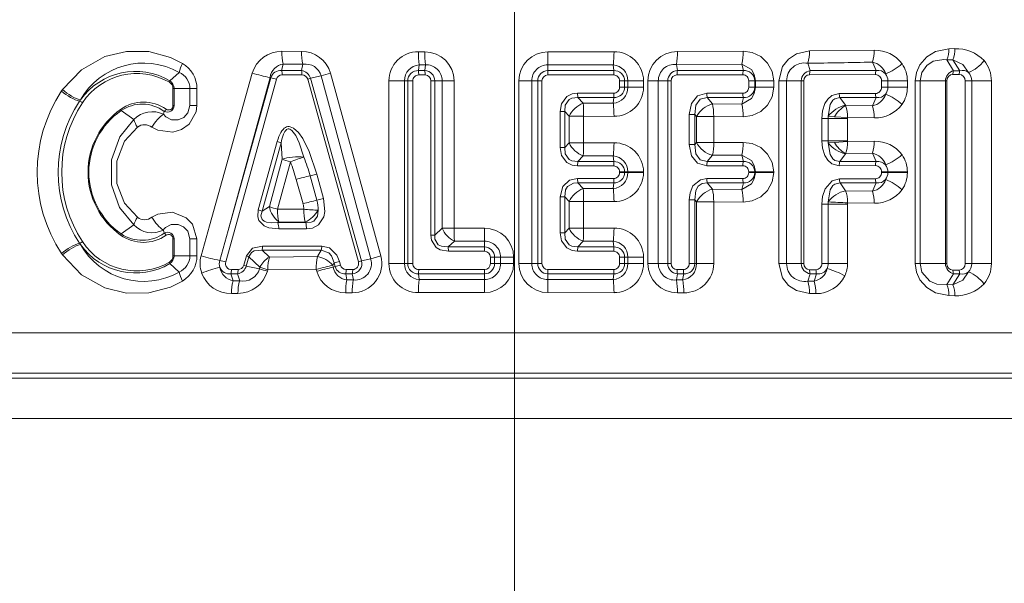
# Model space of a CAD drawing. Extents: x 0 to 210, y 0 to 297.
# Drawn here: x 66 to 70, y 86 to 88 of the extents above; entities that cross this region are included whole.
import ezdxf

# ---------------------------------------------------------------- set-up
doc = ezdxf.new("R2010")
doc.units = 0
doc.linetypes.add('DASHDOT', pattern=[18.5, 12, -3, 0.5, -3])

msp = doc.modelspace()

# ---------------------------------------------------------------- linework, layer by layer
at = {"color": 7, "linetype": 'DASHDOT', "lineweight": 13}
msp.add_line((68.272736, 81.279732), (68.272736, 238.867035), dxfattribs=at)
at = {"color": 7, "lineweight": 13}
for p, q in [((68.272736, 105.675598), (68.272736, 62.698524)), ((68.272736, 105.675598), (68.272736, 62.698524)), ((67.339958, 87.992119), (67.253487, 87.992561)), ((67.879524, 87.990448), (67.851624, 87.990501)), ((68.708626, 87.990524), (68.419312, 87.990173)), ((69.27449, 87.992462), (68.986443, 87.991241)), ((69.849022, 87.997414), (69.565163, 87.994415)), ((70.201607, 88.004112), (70.175392, 88.003426)), ((70.193291, 87.955688), (70.167, 87.954613)), ((70.196167, 87.907623), (70.167, 87.954613)), ((70.224007, 87.907593), (70.193291, 87.955688)), ((67.252701, 87.908058), (67.26004, 87.936882)), ((67.252701, 87.908058), (67.3396, 87.908066)), ((67.346054, 87.936127), (67.26004, 87.936882)), ((67.3396, 87.908066), (67.346054, 87.936127)), ((67.852043, 87.908104), (67.854538, 87.933327)), ((67.852043, 87.908104), (67.879936, 87.908104)), ((67.882256, 87.933243), (67.854538, 87.933327)), ((67.879936, 87.908104), (67.882256, 87.933235)), ((68.705612, 87.933372), (68.418289, 87.932755)), ((68.419121, 87.908104), (68.418289, 87.932755)), ((68.419121, 87.908104), (68.41877, 87.888969)), ((68.419121, 87.908104), (68.708199, 87.908104)), ((68.708199, 87.908104), (68.705612, 87.933372)), ((69.268021, 87.936722), (68.981628, 87.934608)), ((68.986168, 87.908089), (68.981628, 87.934608)), ((68.986168, 87.908089), (69.275177, 87.908058)), ((69.275177, 87.908058), (69.268021, 87.936722)), ((69.568268, 87.908005), (69.557381, 87.940025)), ((69.568268, 87.908005), (69.857101, 87.90789)), ((69.857101, 87.90789), (69.840469, 87.944992)), ((70.196167, 87.907623), (70.224007, 87.907593)), ((66.762894, 87.863457), (66.803711, 87.90007)), ((66.936768, 87.228317), (67.124153, 87.897003)), ((67.230026, 87.870293), (67.007767, 87.070419)), ((67.017822, 87.208382), (67.201668, 87.8778)), ((67.204781, 87.876694), (67.017822, 87.208382)), ((67.204781, 87.876694), (67.201668, 87.8778)), ((67.254997, 87.889496), (67.341736, 87.889404)), ((67.379135, 87.874298), (67.366676, 87.870232)), ((67.58876, 87.070152), (67.366676, 87.870232)), ((67.379135, 87.874298), (67.426491, 87.884598)), ((67.602692, 87.074501), (67.379135, 87.874298)), ((67.426491, 87.884598), (67.642715, 87.083832)), ((67.466225, 87.896805), (67.686752, 87.096878)), ((67.722542, 87.863113), (67.722542, 87.06311)), ((67.791183, 87.863113), (67.722542, 87.863113)), ((67.791183, 87.863113), (67.791183, 87.06311)), ((67.805054, 87.863113), (67.791183, 87.863113)), ((67.805054, 87.06311), (67.805054, 87.863113)), ((67.805054, 87.863113), (67.827278, 87.863113)), ((67.827278, 87.06311), (67.827278, 87.863113)), ((67.853058, 87.889046), (67.88089, 87.88903)), ((67.923286, 87.863113), (67.906662, 87.863113)), ((67.906662, 87.187866), (67.906662, 87.863113)), ((67.923286, 87.863113), (67.955688, 87.863113)), ((67.923286, 87.187866), (67.923286, 87.863113)), ((67.955688, 87.863113), (68.007751, 87.863113)), ((67.955688, 87.863113), (67.955688, 87.218216)), ((68.007751, 87.863113), (68.007751, 87.218216)), ((68.291405, 87.863113), (68.291405, 87.06311)), ((68.34848, 87.863113), (68.291405, 87.863113)), ((68.34848, 87.863113), (68.34848, 87.06311)), ((68.374695, 87.863113), (68.34848, 87.863113)), ((68.374695, 87.06311), (68.374695, 87.863113)), ((68.374695, 87.863113), (68.393013, 87.863113)), ((68.393013, 87.06311), (68.393013, 87.863113)), ((68.41877, 87.888969), (68.707146, 87.889046)), ((68.755264, 87.863113), (68.732933, 87.863113)), ((68.732933, 87.835175), (68.732933, 87.863113)), ((68.755264, 87.863113), (68.768829, 87.863113)), ((68.755264, 87.835175), (68.755264, 87.863113)), ((68.768829, 87.863113), (68.837776, 87.863113)), ((68.768829, 87.863113), (68.768829, 87.835175)), ((68.837776, 87.863113), (68.837776, 87.835175)), ((68.857025, 87.863113), (68.857025, 87.06311)), ((68.902596, 87.863113), (68.857025, 87.863113)), ((68.902596, 87.863113), (68.902596, 87.06311)), ((68.944237, 87.863113), (68.902596, 87.863113)), ((68.944237, 87.06311), (68.944237, 87.863113)), ((68.944237, 87.863113), (68.958656, 87.863113)), ((68.958656, 87.06311), (68.958656, 87.863113)), ((68.984489, 87.889214), (69.272911, 87.889481)), ((69.325089, 87.863113), (69.298851, 87.863113)), ((69.298851, 87.835175), (69.298851, 87.863113)), ((69.325089, 87.863113), (69.327713, 87.863113)), ((69.325089, 87.835175), (69.325089, 87.863113)), ((69.327713, 87.863113), (69.408257, 87.863113)), ((69.327713, 87.863113), (69.327713, 87.835175)), ((69.408257, 87.863113), (69.408257, 87.835175)), ((69.430687, 87.863113), (69.430687, 87.06311)), ((69.464584, 87.863113), (69.430687, 87.863113)), ((69.464584, 87.863113), (69.464584, 87.06311)), ((69.529037, 87.863113), (69.464584, 87.863113)), ((69.529037, 87.06311), (69.529037, 87.863113)), ((69.529037, 87.863113), (69.539452, 87.863113)), ((69.539452, 87.06311), (69.539452, 87.863113)), ((69.565514, 87.88987), (69.854027, 87.890419)), ((69.880287, 87.835175), (69.880287, 87.863113)), ((69.908249, 87.863113), (69.880287, 87.863113)), ((69.908249, 87.863113), (69.993858, 87.863113)), ((69.908249, 87.835175), (69.908249, 87.863113)), ((69.993858, 87.835175), (69.993858, 87.863113)), ((70.027977, 87.863113), (70.027977, 87.06311)), ((70.049736, 87.863113), (70.027977, 87.863113)), ((70.049736, 87.863113), (70.049736, 87.06311)), ((70.1604, 87.863113), (70.049736, 87.863113)), ((70.1604, 87.06311), (70.1604, 87.863113)), ((70.1604, 87.863113), (70.166481, 87.863113)), ((70.166481, 87.06311), (70.166481, 87.863113)), ((70.193016, 87.89135), (70.220871, 87.891449)), ((70.247452, 87.863113), (70.247452, 87.06311)), ((70.275681, 87.863113), (70.247452, 87.863113)), ((70.275681, 87.863113), (70.361984, 87.863113)), ((70.275681, 87.06311), (70.275681, 87.863113)), ((70.361984, 87.06311), (70.361984, 87.863113)), ((66.293007, 87.825363), (66.288483, 87.818695)), ((66.781403, 87.829063), (66.776718, 87.829063)), ((66.776718, 87.755188), (66.776718, 87.829063)), ((66.781403, 87.829063), (66.850891, 87.829063)), ((66.781403, 87.755188), (66.781403, 87.829063)), ((66.850891, 87.829063), (66.881699, 87.829063)), ((66.850891, 87.829063), (66.850891, 87.755188)), ((66.881699, 87.829063), (66.881699, 87.755196)), ((68.755264, 87.835175), (68.732933, 87.835175)), ((68.755264, 87.835175), (68.768829, 87.835175)), ((68.768829, 87.835175), (68.837776, 87.835175)), ((69.325089, 87.835175), (69.298851, 87.835175)), ((69.325089, 87.835175), (69.327713, 87.835175)), ((69.327713, 87.835175), (69.408257, 87.835175)), ((69.908249, 87.835175), (69.880287, 87.835175)), ((69.908249, 87.835175), (69.993858, 87.835175)), ((66.370865, 87.779755), (66.367233, 87.774368)), ((68.549767, 87.790184), (68.549095, 87.809296)), ((68.549095, 87.809296), (68.707146, 87.809235)), ((68.549767, 87.790184), (68.708199, 87.790184)), ((68.573364, 87.765282), (68.549767, 87.790184)), ((68.708199, 87.790184), (68.705612, 87.764915)), ((69.114922, 87.808968), (69.272911, 87.808807)), ((69.116875, 87.790207), (69.275177, 87.79023)), ((69.139626, 87.762627), (69.116875, 87.790207)), ((69.275177, 87.79023), (69.268021, 87.761566)), ((69.695297, 87.808189), (69.854027, 87.807869)), ((69.698219, 87.790321), (69.857101, 87.79039)), ((69.722015, 87.756096), (69.698219, 87.790321)), ((69.857101, 87.79039), (69.840469, 87.753296)), ((66.549286, 87.732681), (66.547134, 87.738274)), ((66.549286, 87.732681), (66.605492, 87.693916)), ((66.738655, 87.729652), (66.734589, 87.716705)), ((66.781403, 87.755188), (66.776718, 87.755188)), ((66.881699, 87.755196), (66.850891, 87.755188)), ((68.705612, 87.764915), (68.573364, 87.765282)), ((69.268021, 87.761566), (69.139626, 87.762627)), ((69.722397, 87.755676), (69.722015, 87.756096)), ((69.840469, 87.753296), (69.722336, 87.755638)), ((68.492874, 87.728294), (68.472351, 87.728294)), ((68.472351, 87.571465), (68.472351, 87.728294)), ((68.511864, 87.70797), (68.492874, 87.728294)), ((68.492874, 87.571465), (68.492874, 87.728294)), ((68.511864, 87.70797), (68.57547, 87.70797)), ((68.511864, 87.70797), (68.511864, 87.591789)), ((68.57547, 87.70797), (68.57547, 87.591789)), ((68.708626, 87.707756), (68.57547, 87.70797)), ((69.062607, 87.71579), (69.038177, 87.71579)), ((69.038177, 87.583969), (69.038177, 87.71579)), ((69.070183, 87.706444), (69.062607, 87.71579)), ((69.062607, 87.583969), (69.062607, 87.71579)), ((69.070183, 87.706444), (69.145378, 87.706444)), ((69.070183, 87.706444), (69.070183, 87.593315)), ((69.145378, 87.706444), (69.145378, 87.593315)), ((69.27449, 87.705818), (69.145378, 87.706444)), ((69.619446, 87.601074), (69.619446, 87.698685)), ((69.647011, 87.698685), (69.619446, 87.698685)), ((69.647011, 87.698685), (69.647263, 87.707809)), ((69.647011, 87.698685), (69.731491, 87.698685)), ((69.647011, 87.601074), (69.647011, 87.698685)), ((69.673843, 87.706047), (69.647263, 87.707809)), ((69.673843, 87.706047), (69.73156, 87.702286)), ((69.731491, 87.698685), (69.73156, 87.702286)), ((69.731491, 87.601074), (69.731491, 87.698685)), ((69.849022, 87.700874), (69.73156, 87.702286)), ((69.647011, 87.601074), (69.619446, 87.601074)), ((69.647011, 87.601074), (69.731491, 87.601074)), ((69.647263, 87.591942), (69.647011, 87.601074)), ((69.73156, 87.597473), (69.731491, 87.601074)), ((67.23317, 87.596878), (67.150421, 87.298126)), ((67.250534, 87.591034), (67.166962, 87.292442)), ((67.250534, 87.591034), (67.23317, 87.596878)), ((67.250534, 87.591034), (67.255035, 87.51963)), ((68.492874, 87.571465), (68.472351, 87.571465)), ((68.511864, 87.591789), (68.492874, 87.571465)), ((68.511864, 87.591789), (68.57547, 87.591789)), ((68.708626, 87.591995), (68.57547, 87.591789)), ((69.062607, 87.583969), (69.038177, 87.583969)), ((69.070183, 87.593315), (69.062607, 87.583969)), ((69.070183, 87.593315), (69.145378, 87.593315)), ((69.27449, 87.593933), (69.145378, 87.593315)), ((69.647263, 87.591942), (69.673851, 87.593712)), ((69.73156, 87.597473), (69.673851, 87.593712)), ((69.849022, 87.598885), (69.73156, 87.597473)), ((67.255035, 87.51963), (67.19886, 87.312347)), ((68.573364, 87.534477), (68.549767, 87.509575)), ((68.705612, 87.534843), (68.573364, 87.534477)), ((68.708199, 87.509575), (68.705612, 87.534843)), ((69.139626, 87.537125), (69.116875, 87.509544)), ((69.268021, 87.538193), (69.139626, 87.537125)), ((69.275177, 87.509529), (69.268021, 87.538193)), ((69.722015, 87.543663), (69.698219, 87.50943)), ((69.722015, 87.543663), (69.722397, 87.544083)), ((69.840469, 87.546463), (69.722336, 87.544121)), ((69.857101, 87.509361), (69.840469, 87.546463)), ((67.291199, 87.508003), (67.233902, 87.300957)), ((68.549767, 87.509575), (68.549095, 87.490463)), ((68.549095, 87.490463), (68.707146, 87.490517)), ((68.549767, 87.509575), (68.708199, 87.509575)), ((69.114922, 87.490791), (69.272911, 87.490952)), ((69.116875, 87.509544), (69.275177, 87.509529)), ((69.695297, 87.491562), (69.854027, 87.49189)), ((69.698219, 87.50943), (69.857101, 87.509361)), ((67.346214, 87.324707), (67.316429, 87.431572)), ((67.377319, 87.447319), (67.406937, 87.455193)), ((67.407013, 87.340431), (67.377319, 87.447319)), ((67.436584, 87.348289), (67.406937, 87.455193)), ((68.549767, 87.416649), (68.549095, 87.43576)), ((68.707146, 87.435707), (68.549095, 87.43576)), ((68.755264, 87.464584), (68.732933, 87.464584)), ((68.732933, 87.461639), (68.732933, 87.464584)), ((68.755264, 87.461639), (68.732933, 87.461639)), ((68.755264, 87.464584), (68.768829, 87.464584)), ((68.755264, 87.461639), (68.755264, 87.464584)), ((68.755264, 87.461639), (68.768829, 87.461639)), ((68.768829, 87.464584), (68.837776, 87.464584)), ((68.768829, 87.464584), (68.768829, 87.461639)), ((68.768829, 87.461639), (68.837776, 87.461639)), ((68.837776, 87.464584), (68.837776, 87.461639)), ((69.272911, 87.43528), (69.114922, 87.43544)), ((69.325089, 87.464584), (69.298851, 87.464584)), ((69.298851, 87.461639), (69.298851, 87.464584)), ((69.325089, 87.461639), (69.298851, 87.461639)), ((69.325089, 87.464584), (69.327713, 87.464584)), ((69.325089, 87.461639), (69.325089, 87.464584)), ((69.325089, 87.461639), (69.327713, 87.461639)), ((69.327713, 87.464584), (69.408257, 87.464584)), ((69.327713, 87.464584), (69.327713, 87.461639)), ((69.327713, 87.461639), (69.408257, 87.461639)), ((69.408257, 87.464584), (69.408257, 87.461639)), ((69.854027, 87.434341), (69.696266, 87.434662)), ((69.880287, 87.461639), (69.880287, 87.464584)), ((69.908249, 87.464584), (69.880287, 87.464584)), ((69.908249, 87.461639), (69.880287, 87.461639)), ((69.908249, 87.464584), (69.993858, 87.464584)), ((69.908249, 87.461639), (69.908249, 87.464584)), ((69.908249, 87.461639), (69.993858, 87.461639)), ((69.993858, 87.461639), (69.993858, 87.464584)), ((68.708199, 87.416656), (68.549767, 87.416649)), ((68.549767, 87.416649), (68.573364, 87.391747)), ((68.573364, 87.391747), (68.705612, 87.391388)), ((68.708199, 87.416656), (68.705612, 87.391388)), ((69.275177, 87.416695), (69.116875, 87.416679)), ((69.116875, 87.416679), (69.139626, 87.389099)), ((69.139626, 87.389099), (69.268021, 87.388031)), ((69.275177, 87.416695), (69.268021, 87.388031)), ((69.857101, 87.416862), (69.699188, 87.416794)), ((69.699188, 87.416794), (69.723312, 87.382088)), ((69.857101, 87.416862), (69.840469, 87.379768)), ((67.407013, 87.340431), (67.436584, 87.348289)), ((68.492874, 87.354759), (68.472351, 87.354759)), ((68.472351, 87.197937), (68.472351, 87.354759)), ((68.492874, 87.354759), (68.511864, 87.334442)), ((68.492874, 87.197937), (68.492874, 87.354759)), ((69.062607, 87.342255), (69.038177, 87.342255)), ((69.038177, 87.06311), (69.038177, 87.342255)), ((69.062607, 87.342255), (69.070183, 87.332909)), ((69.062607, 87.06311), (69.062607, 87.342255)), ((69.723312, 87.382088), (69.840469, 87.379768)), ((67.19886, 87.312347), (67.166962, 87.292442)), ((67.233902, 87.300957), (67.349396, 87.300735)), ((68.511864, 87.334442), (68.57547, 87.334442)), ((68.511864, 87.334442), (68.511864, 87.218262)), ((68.57547, 87.334442), (68.57547, 87.218262)), ((68.57547, 87.334442), (68.708626, 87.334229)), ((69.070183, 87.332909), (69.145378, 87.332909)), ((69.070183, 87.332909), (69.070183, 87.06311)), ((69.145378, 87.332909), (69.145378, 87.06311)), ((69.145378, 87.332909), (69.27449, 87.332291)), ((69.619446, 87.06311), (69.619446, 87.323738)), ((69.647011, 87.323738), (69.619446, 87.323738)), ((69.64727, 87.333), (69.647011, 87.323738)), ((69.647011, 87.323738), (69.731491, 87.323738)), ((69.647011, 87.06311), (69.647011, 87.323738)), ((69.731628, 87.328751), (69.731491, 87.323738)), ((69.731491, 87.06311), (69.731491, 87.323738)), ((69.731628, 87.328751), (69.849022, 87.327339)), ((67.166962, 87.292442), (67.150421, 87.298126)), ((66.549286, 87.193542), (66.605492, 87.232307)), ((66.936768, 87.228317), (66.899994, 87.097107)), ((67.240791, 87.245331), (67.236435, 87.242653)), ((67.236435, 87.242653), (67.35791, 87.242676)), ((67.239906, 87.214851), (67.361038, 87.214653)), ((67.240791, 87.245331), (67.355644, 87.24469)), ((67.35791, 87.242676), (67.355644, 87.24469)), ((67.923286, 87.187866), (67.955688, 87.218216)), ((67.955688, 87.218216), (68.007751, 87.218216)), ((68.140945, 87.218102), (68.007751, 87.218216)), ((68.511864, 87.218262), (68.492874, 87.197937)), ((68.511864, 87.218262), (68.57547, 87.218262)), ((68.708626, 87.218468), (68.57547, 87.218262)), ((66.549286, 87.193542), (66.547134, 87.18795)), ((66.738655, 87.196571), (66.734619, 87.209419)), ((66.776718, 87.097168), (66.776718, 87.171036)), ((66.781403, 87.171036), (66.776718, 87.171036)), ((66.781403, 87.097168), (66.781403, 87.171036)), ((66.850891, 87.171036), (66.881699, 87.171036)), ((66.850891, 87.171036), (66.850891, 87.097168)), ((66.881699, 87.171036), (66.881699, 87.097168)), ((67.017822, 87.208382), (66.981255, 87.077095)), ((67.923286, 87.187866), (67.906662, 87.187866)), ((68.492874, 87.197937), (68.472351, 87.197937)), ((66.367233, 87.151855), (66.370865, 87.146469)), ((67.169228, 87.139565), (67.428123, 87.139847)), ((67.982758, 87.136047), (68.009598, 87.160873)), ((67.982758, 87.136047), (68.141121, 87.136047)), ((67.982758, 87.136047), (67.983459, 87.116936)), ((68.141876, 87.160675), (68.009598, 87.160873)), ((68.141121, 87.136047), (68.141876, 87.160675)), ((68.141121, 87.136047), (68.141441, 87.116905)), ((68.549767, 87.136047), (68.549095, 87.116936)), ((68.573364, 87.16095), (68.549767, 87.136047)), ((68.549767, 87.136047), (68.708199, 87.13604)), ((68.705612, 87.161308), (68.573364, 87.16095)), ((68.708199, 87.13604), (68.705612, 87.161308)), ((66.288483, 87.107536), (66.293007, 87.100868)), ((66.781403, 87.097168), (66.776718, 87.097168)), ((66.781403, 87.097168), (66.850891, 87.097168)), ((66.850891, 87.097168), (66.881699, 87.097168)), ((67.098038, 87.096504), (67.086754, 87.055855)), ((67.108719, 87.092789), (67.097366, 87.052162)), ((67.108719, 87.092789), (67.098038, 87.096504)), ((67.108719, 87.092789), (67.157738, 87.047348)), ((67.166771, 87.121124), (67.42617, 87.121094)), ((67.166771, 87.121124), (67.19899, 87.091682)), ((67.410065, 87.093544), (67.19899, 87.091682)), ((67.410065, 87.093544), (67.42617, 87.121094)), ((67.602692, 87.074501), (67.642715, 87.083832)), ((67.686752, 87.096878), (67.642715, 87.083832)), ((67.983459, 87.116936), (68.141441, 87.116905)), ((68.185616, 87.091057), (68.167191, 87.091057)), ((68.167191, 87.091057), (68.167191, 87.06311)), ((68.185616, 87.091057), (68.211479, 87.091057)), ((68.185616, 87.091057), (68.185616, 87.06311)), ((68.211479, 87.091057), (68.268852, 87.091057)), ((68.211479, 87.06311), (68.211479, 87.091057)), ((68.268852, 87.06311), (68.268852, 87.091057)), ((68.549095, 87.116936), (68.707146, 87.116989)), ((68.755264, 87.091057), (68.732933, 87.091057)), ((68.732933, 87.06311), (68.732933, 87.091057)), ((68.755264, 87.091057), (68.768829, 87.091057)), ((68.755264, 87.06311), (68.755264, 87.091057)), ((68.768829, 87.091057), (68.837776, 87.091057)), ((68.768829, 87.091057), (68.768829, 87.06311)), ((68.837776, 87.091057), (68.837776, 87.06311)), ((66.762894, 87.062775), (66.803711, 87.026161)), ((67.097366, 87.052162), (67.086754, 87.055855)), ((67.097366, 87.052162), (67.155945, 87.040642)), ((67.155945, 87.040642), (67.157738, 87.047348)), ((67.476501, 87.055496), (67.4823, 87.06562)), ((67.476501, 87.055496), (67.478737, 87.047356)), ((67.486664, 87.050003), (67.478737, 87.047356)), ((67.4823, 87.06562), (67.50576, 87.071678)), ((67.486664, 87.050003), (67.4823, 87.06562)), ((67.486664, 87.050003), (67.510101, 87.056053)), ((67.510101, 87.056053), (67.50576, 87.071678)), ((67.602692, 87.074501), (67.58876, 87.070152)), ((67.791183, 87.06311), (67.722542, 87.06311)), ((67.805054, 87.06311), (67.791183, 87.06311)), ((67.805054, 87.06311), (67.827278, 87.06311)), ((68.185616, 87.06311), (68.167191, 87.06311)), ((68.185616, 87.06311), (68.211479, 87.06311)), ((68.211479, 87.06311), (68.268852, 87.06311)), ((68.34848, 87.06311), (68.291405, 87.06311)), ((68.374695, 87.06311), (68.34848, 87.06311)), ((68.374695, 87.06311), (68.393013, 87.06311)), ((68.755264, 87.06311), (68.732933, 87.06311)), ((68.755264, 87.06311), (68.768829, 87.06311)), ((68.768829, 87.06311), (68.837776, 87.06311)), ((68.902596, 87.06311), (68.857025, 87.06311)), ((68.944237, 87.06311), (68.902596, 87.06311)), ((68.944237, 87.06311), (68.958656, 87.06311)), ((69.062607, 87.06311), (69.038177, 87.06311)), ((69.062607, 87.06311), (69.070183, 87.06311)), ((69.070183, 87.06311), (69.145378, 87.06311)), ((69.464584, 87.06311), (69.430687, 87.06311)), ((69.529037, 87.06311), (69.464584, 87.06311)), ((69.529037, 87.06311), (69.539452, 87.06311)), ((69.647011, 87.06311), (69.619446, 87.06311)), ((69.647011, 87.06311), (69.731491, 87.06311)), ((70.049736, 87.06311), (70.027977, 87.06311)), ((70.1604, 87.06311), (70.049736, 87.06311)), ((70.1604, 87.06311), (70.166481, 87.06311)), ((70.275681, 87.06311), (70.247452, 87.06311)), ((70.275681, 87.06311), (70.361984, 87.06311)), ((67.030151, 87.018211), (67.040253, 86.986908)), ((67.05909, 87.018204), (67.030151, 87.018211)), ((67.061722, 87.036476), (67.032822, 87.036438)), ((67.05909, 87.018204), (67.068779, 86.987274)), ((67.190308, 87.029556), (67.192131, 87.036255)), ((67.404327, 87.037338), (67.192131, 87.036255)), ((67.404327, 87.037338), (67.406609, 87.029213)), ((67.533257, 87.018143), (67.53801, 86.991463)), ((67.56221, 87.018143), (67.533257, 87.018143)), ((67.563881, 87.037018), (67.534988, 87.036995)), ((67.56221, 87.018143), (67.566727, 86.991631)), ((67.852043, 87.018127), (67.854538, 86.992905)), ((68.141121, 87.01812), (67.852043, 87.018127)), ((68.141441, 87.037262), (67.853058, 87.037186)), ((68.141121, 87.01812), (68.141441, 87.037262)), ((68.141121, 87.01812), (68.141876, 86.993492)), ((68.419121, 87.01812), (68.418289, 86.993477)), ((68.419121, 87.01812), (68.41877, 87.037262)), ((68.707146, 87.037178), (68.41877, 87.037262)), ((68.708199, 87.018127), (68.419121, 87.01812)), ((68.708199, 87.018127), (68.705612, 86.992859)), ((68.986168, 87.018143), (68.981628, 86.991615)), ((69.012321, 87.036995), (68.984489, 87.037018)), ((69.014061, 87.018143), (68.986168, 87.018143)), ((69.014061, 87.018143), (69.009293, 86.991455)), ((69.568268, 87.018227), (69.557381, 86.986206)), ((69.593353, 87.036308), (69.565514, 87.036354)), ((69.596146, 87.018234), (69.568268, 87.018227)), ((69.596146, 87.018234), (69.584808, 86.985809)), ((70.196167, 87.0186), (70.167, 86.971619)), ((70.220871, 87.034782), (70.193016, 87.034874)), ((70.224007, 87.018639), (70.193291, 86.970543)), ((70.224007, 87.018639), (70.196167, 87.0186)), ((67.040253, 86.986908), (67.068779, 86.987274)), ((67.53801, 86.991463), (67.566727, 86.991631)), ((67.854538, 86.992905), (68.141876, 86.993492)), ((68.418289, 86.993477), (68.705612, 86.992859)), ((68.981628, 86.991615), (69.009293, 86.991455)), ((69.557381, 86.986206), (69.584808, 86.985809)), ((70.167, 86.971619), (70.193291, 86.970543)), ((67.032669, 86.932228), (67.061325, 86.932449)), ((67.533035, 86.934898), (67.561935, 86.934998)), ((67.851624, 86.93573), (68.140945, 86.936066)), ((68.419312, 86.936058), (68.708626, 86.935699)), ((68.986443, 86.93499), (69.014275, 86.934891)), ((69.565163, 86.931808), (69.59269, 86.93158)), ((70.175392, 86.922806), (70.201607, 86.922119)), ((71.453423, 86.760414), (65.036652, 86.760414)), ((71.516579, 86.583641), (64.972389, 86.583641)), ((64.95282, 86.56134), (71.546562, 86.56134)), ((64.888557, 86.38456), (71.731911, 86.38456))]:
    msp.add_line(p, q, dxfattribs=at)
at = {"color": 7, "linetype": 'DASHDOT', "lineweight": 13, "ltscale": 0.301665}
msp.add_line((68.272736, 80.232559), (68.272736, 92.299179), dxfattribs=at)
at = {"color": 7, "lineweight": 13}
for points in [[(66.293007, 87.825363), (66.375687, 87.912109), (66.478775, 87.96946), (66.57341, 87.992241), (66.670975, 87.99118), (66.765945, 87.965698), (66.818123, 87.939537)], [(69.27449, 87.992462), (69.314499, 87.986664), (69.351128, 87.969261), (69.381302, 87.941071), (69.401268, 87.904419), (69.408257, 87.863113)], [(69.430687, 87.863113), (69.44693, 87.925568), (69.473091, 87.958633), (69.507736, 87.981621), (69.565163, 87.994415)], [(70.027977, 87.863113), (70.033272, 87.9002), (70.048332, 87.933891), (70.078674, 87.968361), (70.116684, 87.991089), (70.175392, 88.003426)], [(70.049736, 87.863113), (70.057693, 87.900421), (70.078575, 87.929855), (70.107338, 87.948639), (70.153374, 87.95639), (70.167, 87.954613)], [(70.193291, 87.955688), (70.237274, 87.935211), (70.262047, 87.899933)], [(69.268021, 87.936722), (69.310699, 87.912315), (69.323143, 87.89032), (69.327713, 87.863113)], [(69.268021, 87.761566), (69.310692, 87.785957), (69.323143, 87.807968), (69.327713, 87.835175)], [(69.27449, 87.705818), (69.314499, 87.711617), (69.35112, 87.729019), (69.381294, 87.75721), (69.401268, 87.793854), (69.408257, 87.835175)], [(68.549095, 87.809296), (68.524666, 87.805977), (68.501694, 87.794647), (68.478348, 87.763092), (68.472351, 87.728294)], [(68.549767, 87.790184), (68.523689, 87.787338), (68.511864, 87.781197), (68.495178, 87.756676), (68.492874, 87.728294)], [(69.114922, 87.808968), (69.074654, 87.797089), (69.047722, 87.764198), (69.038177, 87.71579)], [(69.116875, 87.790207), (69.085411, 87.782356), (69.06649, 87.75618), (69.062607, 87.71579)], [(69.695297, 87.808189), (69.663483, 87.799309), (69.645164, 87.783257), (69.632751, 87.763596), (69.622391, 87.731186), (69.619446, 87.698685)], [(69.698219, 87.790321), (69.675827, 87.784988), (69.66684, 87.777863), (69.654823, 87.759033), (69.647263, 87.707809)], [(66.881699, 87.755196), (66.878265, 87.727539), (66.847565, 87.673782), (66.814308, 87.650246), (66.776161, 87.638748), (66.709747, 87.646851), (66.684593, 87.660316)], [(66.850891, 87.755188), (66.841949, 87.722534), (66.823479, 87.702538), (66.799805, 87.692085), (66.769585, 87.692513), (66.744614, 87.705376), (66.734589, 87.716705)], [(66.605492, 87.232307), (66.542587, 87.309067), (66.507416, 87.408028), (66.507347, 87.517792), (66.543205, 87.618248), (66.605492, 87.693916)], [(66.620544, 87.265862), (66.563705, 87.328293), (66.530777, 87.414146), (66.530663, 87.511459), (66.564232, 87.598778), (66.620544, 87.660362)], [(67.28791, 87.651733), (67.296844, 87.646187), (67.314125, 87.623222), (67.328842, 87.592377), (67.350243, 87.529503)], [(67.290268, 87.662392), (67.304703, 87.656456), (67.325897, 87.63752), (67.345329, 87.610252), (67.373672, 87.553337), (67.406937, 87.455193)], [(69.695297, 87.491562), (69.663483, 87.50045), (69.645164, 87.516502), (69.632759, 87.536156), (69.622391, 87.568565), (69.619446, 87.601074)], [(68.549095, 87.490463), (68.524666, 87.493782), (68.501694, 87.505112), (68.478348, 87.536667), (68.472351, 87.571465)], [(68.549767, 87.509575), (68.523689, 87.512421), (68.511864, 87.518562), (68.495178, 87.543083), (68.492874, 87.571465)], [(69.114922, 87.490791), (69.074654, 87.50267), (69.047722, 87.535553), (69.038177, 87.583969)], [(69.116875, 87.509544), (69.085411, 87.517403), (69.06649, 87.543571), (69.062607, 87.583969)], [(69.27449, 87.593933), (69.314499, 87.588135), (69.351128, 87.570732), (69.381302, 87.542542), (69.401268, 87.50589), (69.408257, 87.464584)], [(69.698219, 87.50943), (69.675827, 87.514771), (69.66684, 87.521889), (69.654823, 87.540718), (69.647263, 87.591942)], [(69.268021, 87.538193), (69.310699, 87.513786), (69.323143, 87.491791), (69.327713, 87.464584)], [(68.472351, 87.354759), (68.483894, 87.401123), (68.512886, 87.427933), (68.549095, 87.43576)], [(69.038177, 87.342255), (69.041695, 87.37294), (69.054359, 87.402817), (69.087402, 87.430298), (69.114922, 87.43544)], [(69.268021, 87.388031), (69.310692, 87.41243), (69.323143, 87.434433), (69.327713, 87.461639)], [(69.27449, 87.332291), (69.314499, 87.338089), (69.35112, 87.355492), (69.381294, 87.383682), (69.401268, 87.420326), (69.408257, 87.461639)], [(69.619446, 87.323738), (69.622482, 87.356949), (69.633194, 87.390053), (69.663727, 87.425468), (69.696266, 87.434662)], [(68.492874, 87.354759), (68.496353, 87.386696), (68.504555, 87.400887), (68.530434, 87.415665), (68.549767, 87.416649)], [(69.062607, 87.342255), (69.066696, 87.383247), (69.07724, 87.401581), (69.095467, 87.413971), (69.116875, 87.416679)], [(69.64727, 87.333), (69.65519, 87.385384), (69.667435, 87.404282), (69.676529, 87.411423), (69.699188, 87.416794)], [(67.361038, 87.214653), (67.388214, 87.218552), (67.41436, 87.232742), (67.437607, 87.26796), (67.442451, 87.291168), (67.436584, 87.348289)], [(66.881699, 87.171036), (66.861496, 87.235718), (66.834114, 87.264023), (66.773865, 87.287781), (66.710587, 87.279709), (66.68454, 87.265877)], [(67.150421, 87.298126), (67.147934, 87.267609), (67.153175, 87.251335), (67.176216, 87.228531), (67.197235, 87.22007), (67.239906, 87.214851)], [(67.166962, 87.292442), (67.162163, 87.272484), (67.166862, 87.256714), (67.176292, 87.248451), (67.186447, 87.244247), (67.208061, 87.241089), (67.236435, 87.242653)], [(67.35791, 87.242676), (67.381813, 87.243721), (67.393242, 87.248451), (67.410011, 87.270683), (67.412201, 87.296608)], [(66.850891, 87.171036), (66.841438, 87.204536), (66.822647, 87.224266), (66.798805, 87.23436), (66.76902, 87.233566), (66.744469, 87.220726), (66.740089, 87.21666), (66.737221, 87.21315), (66.734619, 87.209419)], [(67.983459, 87.116936), (67.946602, 87.123833), (67.929771, 87.133987), (67.909729, 87.16507), (67.906662, 87.187866)], [(67.982758, 87.136047), (67.952415, 87.138748), (67.938751, 87.145851), (67.924225, 87.169632), (67.923286, 87.187866)], [(68.549095, 87.116936), (68.524666, 87.120255), (68.501694, 87.131584), (68.478348, 87.163132), (68.472351, 87.197937)], [(68.549767, 87.136047), (68.523689, 87.138885), (68.511864, 87.145035), (68.495178, 87.169556), (68.492874, 87.197937)], [(67.098038, 87.096504), (67.125267, 87.129974), (67.169228, 87.139565)], [(67.428123, 87.139847), (67.461876, 87.131462), (67.493851, 87.099991), (67.50576, 87.071678)], [(66.293007, 87.100868), (66.375687, 87.014114), (66.478775, 86.956772), (66.573402, 86.93399), (66.670959, 86.935043), (66.765938, 86.960526), (66.818123, 86.986694)], [(67.108719, 87.092789), (67.119881, 87.111366), (67.132164, 87.118187), (67.166771, 87.121124)], [(67.42617, 87.121094), (67.459145, 87.110039), (67.470421, 87.097115), (67.4823, 87.06562)], [(69.430687, 87.06311), (69.446922, 87.000671), (69.473083, 86.967606), (69.507729, 86.944611), (69.565163, 86.931808)], [(70.027977, 87.06311), (70.033272, 87.026016), (70.048332, 86.992332), (70.078659, 86.95787), (70.116676, 86.935143), (70.175392, 86.922806)], [(70.049736, 87.06311), (70.057693, 87.025803), (70.092537, 86.985413), (70.122414, 86.972588), (70.167, 86.971619)], [(70.193291, 86.970543), (70.237274, 86.99102), (70.262047, 87.026291)]]:
    msp.add_lwpolyline(points, dxfattribs=at)
for centre, radius, start, end in [((67.251572, 87.859428), 0.133005, 89.176084, 163.5709), ((67.456665, 87.987427), 0.203141, 178.551923, 194.415355), ((67.340416, 87.861137), 0.130877, 15.830425, 90.197443), ((67.560066, 87.986893), 0.220068, 178.639144, 193.343876), ((67.850624, 87.86219), 0.128205, 89.555111, 179.586751), ((68.321632, 87.98484), 0.469996, 179.310607, 186.29411), ((67.87999, 87.862518), 0.127846, 0.267279, 90.207954), ((68.382271, 87.984779), 0.502731, 179.354156, 185.885487), ((68.418846, 87.862579), 0.127518, 89.790534, 179.761823), ((67.080383, 87.984413), 1.338927, 357.788661, 0.246387), ((68.254234, 87.984879), 0.454373, 353.490041, 0.712091), ((68.709648, 87.862167), 0.128252, 0.422826, 90.455938), ((68.985786, 87.862221), 0.128886, 89.710177, 179.601573), ((68.70414, 87.985794), 0.282269, 349.549267, 1.105141), ((69.06813, 87.987312), 0.206318, 345.7981, 1.431342), ((69.399811, 87.989601), 0.16531, 342.534612, 1.668584), ((69.708145, 87.992897), 0.14085, 340.096865, 1.835933), ((69.852142, 87.85009), 0.147255, 36.614424, 91.212819), ((70.052917, 87.998993), 0.122488, 338.741858, 2.071641), ((70.080292, 87.999649), 0.121331, 338.741651, 2.105195), ((70.207535, 87.836426), 0.167678, 43.365083, 92.024634), ((70.198792, 88.051056), 0.164076, 292.711824, 322.650197), ((70.229927, 87.864868), 0.13196, 359.259784, 41.06194), ((66.612579, 87.607498), 0.296833, 59.574795, 144.52433), ((66.647949, 87.622612), 0.318297, 60.690404, 150.440394), ((66.945435, 87.870148), 0.144924, 151.409434, 168.078265), ((66.752762, 87.828201), 0.129009, 0.381577, 59.584856), ((67.271858, 87.866974), 0.070926, 99.592757, 171.229523), ((67.247871, 87.863136), 0.045174, 83.863371, 162.53349), ((67.188202, 87.890923), 0.066779, 358.77793, 14.876704), ((67.335281, 87.862976), 0.045297, 14.480732, 84.525503), ((67.269371, 87.890877), 0.072342, 358.835374, 13.756188), ((67.356667, 87.864349), 0.072623, 16.170965, 98.412063), ((67.860756, 87.864288), 0.069439, 95.144972, 180.970319), ((67.850113, 87.863068), 0.045067, 87.539884, 179.943601), ((67.698563, 87.890709), 0.15449, 359.383172, 6.465934), ((67.878235, 87.863068), 0.045061, 0.06062, 87.83068), ((67.71563, 87.890701), 0.16525, 359.421106, 6.045167), ((67.886154, 87.864082), 0.069402, 359.199985, 93.228237), ((68.417427, 87.864067), 0.068823, 89.28062, 180.791286), ((68.419724, 87.863068), 0.045035, 90.760305, 179.94173), ((68.699211, 87.864311), 0.069485, 359.013992, 84.707282), ((68.856514, 87.890709), 0.149355, 173.311925, 180.636678), ((68.710197, 87.863068), 0.045069, 0.055664, 92.545798), ((68.973854, 87.864052), 0.071122, 83.711563, 180.755906), ((68.989372, 87.863052), 0.045143, 94.064156, 179.919573), ((69.077293, 87.890785), 0.092787, 169.246951, 180.969568), ((69.340752, 87.890915), 0.067823, 165.346681, 181.211397), ((69.279915, 87.863136), 0.045172, 359.97514, 96.017973), ((69.542694, 87.863396), 0.078065, 79.150896, 180.208876), ((69.574516, 87.862923), 0.045494, 97.882929, 179.756359), ((69.054214, 124.76062), 36.824025, 270.782915, 271.223462), ((69.619881, 87.891129), 0.054343, 161.893925, 181.323194), ((69.826462, 87.869995), 0.076134, 18.429324, 79.422649), ((69.900345, 87.891464), 0.046298, 159.194579, 181.291638), ((69.865311, 87.863564), 0.045076, 42.493896, 100.487218), ((69.818283, 88.104004), 0.225039, 290.917602, 312.439361), ((69.86557, 87.863777), 0.128251, 359.702412, 35.283856), ((70.206757, 87.86232), 0.046449, 103.15884, 179.023356), ((70.233276, 87.892113), 0.040247, 157.315021, 181.079971), ((70.260742, 87.892181), 0.039864, 157.251199, 181.056748), ((70.235115, 87.864372), 0.044608, 52.861488, 104.420424), ((66.618011, 87.610703), 0.284576, 59.888663, 146.692847), ((66.740395, 87.867149), 0.022819, 333.268919, 350.683975), ((66.740105, 87.829002), 0.041301, 0.081623, 56.514771), ((66.773834, 87.829033), 0.077059, 0.021308, 67.1859), ((67.333885, 88.572586), 0.707336, 252.753299, 259.225176), ((67.155533, 87.631073), 0.250536, 72.702624, 78.661629), ((67.255135, 87.863533), 0.025979, 90.294595, 164.927868), ((67.34156, 87.863419), 0.026002, 15.176784, 89.619629), ((67.67688, 87.138374), 0.787125, 105.522468, 108.548816), ((67.853134, 87.863205), 0.025848, 90.170088, 180.206048), ((67.880798, 87.86319), 0.025853, 359.834845, 89.806052), ((68.418823, 87.863167), 0.025804, 90.127973, 180.123977), ((68.707069, 87.863213), 0.025853, 359.788621, 89.825252), ((68.984657, 87.863243), 0.025985, 90.358615, 180.291234), ((69.272682, 87.86338), 0.026136, 359.422874, 89.500941), ((69.565956, 87.863464), 0.026462, 90.95446, 180.751644), ((69.853432, 87.863731), 0.026779, 358.684095, 88.716405), ((69.854774, 87.863342), 0.053461, 359.754338, 35.020668), ((70.194183, 87.863899), 0.027598, 92.430464, 181.631577), ((70.21978, 87.864067), 0.027549, 357.993787, 87.721465), ((70.220306, 87.863663), 0.055344, 359.43768, 40.989345), ((66.829689, 87.463112), 0.647698, 146.694705, 213.305295), ((66.744583, 87.82914), 0.032129, 359.857855, 59.707191), ((68.699211, 87.833977), 0.069485, 275.291598, 0.98464), ((68.707069, 87.835075), 0.025852, 270.174522, 0.211719), ((68.710197, 87.835213), 0.045069, 267.454236, 359.944291), ((68.709648, 87.836121), 0.128252, 269.544076, 359.577201), ((69.272682, 87.834908), 0.026136, 270.499223, 0.576766), ((69.279915, 87.835152), 0.045172, 263.982041, 0.024843), ((69.853432, 87.834557), 0.026778, 271.283738, 1.320076), ((69.854767, 87.834946), 0.053473, 324.983485, 0.241637), ((69.86554, 87.834511), 0.128282, 324.720751, 0.291373), ((66.840462, 87.463112), 0.566449, 146.666141, 213.333859), ((66.357307, 87.742302), 0.033613, 47.205708, 72.970258), ((68.856514, 87.807579), 0.149355, 179.363336, 186.688075), ((69.194237, 87.807449), 0.079292, 178.906123, 192.566915), ((69.340752, 87.807373), 0.067823, 178.788616, 194.653333), ((69.74559, 87.80703), 0.050272, 178.673828, 199.422417), ((69.826462, 87.828293), 0.076133, 280.577283, 341.570816), ((69.900345, 87.806824), 0.046298, 178.708375, 200.805448), ((69.865311, 87.834724), 0.045075, 259.51231, 317.506644), ((69.818283, 87.594284), 0.225039, 47.560567, 69.082357), ((66.841782, 87.463112), 0.552667, 146.644271, 213.355702), ((66.741493, 87.463112), 0.33687, 125.235357, 234.764643), ((66.735855, 87.463112), 0.327836, 124.686661, 235.313339), ((66.647568, 87.596298), 0.173901, 55.177424, 125.276434), ((66.641815, 87.596756), 0.164433, 53.919812, 124.243477), ((66.752296, 87.755386), 0.02914, 242.06897, 359.611634), ((66.721184, 87.752983), 0.029203, 306.833654, 331.517957), ((66.757553, 87.754791), 0.01909, 235.861448, 1.201868), ((68.614212, 87.65979), 0.113194, 111.169443, 154.792919), ((68.254234, 87.713409), 0.454373, 359.287936, 6.509986), ((69.173332, 87.649963), 0.117697, 106.655603, 151.297925), ((69.06813, 87.710976), 0.206318, 358.568768, 14.202018), ((69.747421, 87.63501), 0.123868, 101.847922, 143.986289), ((69.80645, 87.626198), 0.154602, 122.989345, 148.946345), ((69.580528, 87.704575), 0.150951, 359.131139, 19.787951), ((69.708145, 87.705383), 0.14085, 358.164209, 19.903304), ((69.852142, 87.84819), 0.147255, 268.787168, 323.385654), ((66.73101, 87.730507), 0.130797, 196.250927, 212.413286), ((66.685638, 87.61763), 0.110488, 63.707715, 136.413003), ((66.652306, 87.617943), 0.053058, 52.688636, 126.825179), ((67.284264, 87.633324), 0.029668, 78.324177, 119.36802), ((67.282906, 87.638329), 0.014301, 69.524229, 128.106318), ((68.614212, 87.639969), 0.113194, 205.207081, 248.830557), ((67.924706, 87.586075), 0.650754, 355.451826, 0.502849), ((68.254234, 87.586349), 0.454373, 353.490041, 0.712091), ((68.709648, 87.463638), 0.128252, 0.422815, 90.455945), ((69.173332, 87.649796), 0.117697, 208.702075, 253.344397), ((68.91143, 87.58802), 0.233917, 347.427229, 1.296346), ((69.06813, 87.588783), 0.206318, 345.7981, 1.431342), ((69.747421, 87.664749), 0.123868, 216.013697, 258.152078), ((69.806419, 87.673508), 0.154546, 211.045322, 237.010122), ((69.580528, 87.595184), 0.150951, 340.212034, 0.868853), ((69.708145, 87.594368), 0.14085, 340.096865, 1.835933), ((69.852142, 87.451561), 0.147255, 36.614424, 91.212819), ((66.55957, 87.223877), 0.847702, 15.282798, 21.133541), ((68.699211, 87.465782), 0.069485, 359.013961, 84.707309), ((69.826462, 87.471466), 0.076134, 18.429324, 79.422649), ((69.818283, 87.705475), 0.225039, 290.917602, 312.439361), ((69.86557, 87.465248), 0.128251, 359.702418, 35.283852), ((66.555725, 87.223289), 0.788685, 15.312372, 21.162175), ((68.707069, 87.464676), 0.025853, 359.788583, 89.825279), ((68.856514, 87.49218), 0.149355, 173.311925, 180.636678), ((68.710197, 87.464539), 0.045069, 0.055646, 92.545812), ((69.194237, 87.492302), 0.079292, 167.433099, 181.093877), ((69.272682, 87.464851), 0.026136, 359.422874, 89.500941), ((69.340752, 87.492386), 0.067823, 165.346681, 181.211397), ((69.279915, 87.464607), 0.045172, 359.97514, 96.017973), ((69.74559, 87.492729), 0.050272, 160.577583, 181.326186), ((69.853432, 87.465202), 0.026779, 358.684866, 88.716528), ((69.900345, 87.492935), 0.046298, 159.194579, 181.291638), ((69.865311, 87.465034), 0.045076, 42.493896, 100.487218), ((69.854774, 87.464813), 0.053461, 359.754138, 35.020548), ((67.586746, 86.513916), 0.95663, 102.645831, 106.413534), ((68.699211, 87.460449), 0.069485, 275.291577, 0.98467), ((68.707069, 87.461548), 0.025852, 270.174488, 0.211758), ((68.856514, 87.434044), 0.149355, 179.363336, 186.688075), ((68.710197, 87.461685), 0.045069, 267.454222, 359.944309), ((68.709648, 87.462585), 0.128252, 269.544069, 359.577212), ((69.194237, 87.433922), 0.079292, 178.906123, 192.566915), ((69.272682, 87.46138), 0.026136, 270.499223, 0.576766), ((69.340752, 87.433846), 0.067823, 178.788616, 194.653333), ((69.279915, 87.461624), 0.045172, 263.982041, 0.024843), ((69.746529, 87.433495), 0.050244, 178.67391, 199.431651), ((69.826462, 87.454765), 0.076133, 280.577283, 341.570816), ((69.853432, 87.461021), 0.026778, 271.283738, 1.320076), ((69.900345, 87.433296), 0.046298, 178.708375, 200.805448), ((69.865311, 87.461189), 0.045075, 259.51231, 317.506644), ((69.854767, 87.461418), 0.053473, 324.983485, 0.241637), ((69.818283, 87.220757), 0.225039, 47.560567, 69.082357), ((69.86554, 87.460983), 0.128282, 324.720751, 0.291373), ((68.614212, 87.286263), 0.113194, 111.169443, 154.792919), ((68.254234, 87.339874), 0.454373, 359.287936, 6.509986), ((69.173332, 87.276436), 0.117697, 106.655603, 151.297911), ((69.06813, 87.337448), 0.206318, 358.568768, 14.202018), ((69.852142, 87.474663), 0.147255, 268.787168, 323.385654), ((69.749123, 87.258926), 0.125994, 101.834746, 143.972547), ((69.708145, 87.331856), 0.14085, 358.164206, 19.903299), ((67.306854, 87.33329), 0.110054, 190.974634, 233.0932), ((67.390144, 87.842827), 0.563925, 250.17135, 253.915517), ((67.274734, 87.302689), 0.074745, 358.499312, 17.12055), ((67.623421, 86.379929), 0.984593, 102.697174, 106.352138), ((67.570282, 87.296127), 0.220832, 178.805774, 193.476614), ((67.281258, 87.303047), 0.131148, 357.186331, 16.55456), ((69.552925, 84.63768), 2.696991, 86.200819, 87.995294), ((66.73101, 87.195724), 0.130797, 147.5867, 163.749059), ((66.652306, 87.308281), 0.05306, 233.175477, 307.246071), ((67.295326, 87.366394), 0.136027, 296.365477, 329.159456), ((66.685638, 87.308594), 0.110488, 223.586984, 296.292305), ((67.141022, 87.217026), 0.098859, 358.738838, 15.034653), ((67.25042, 87.216927), 0.110592, 358.823354, 13.473275), ((68.057335, 87.259766), 0.109868, 202.234487, 244.235096), ((68.750366, 87.212486), 0.742601, 179.558256, 183.986107), ((68.141418, 87.090523), 0.127509, 0.23854, 90.211738), ((69.629822, 87.212349), 1.488864, 179.778598, 181.98896), ((68.614212, 87.266434), 0.113194, 205.207081, 248.830557), ((67.924706, 87.212547), 0.650754, 355.451826, 0.502849), ((68.254234, 87.212822), 0.454373, 353.490041, 0.712091), ((68.709648, 87.090111), 0.128252, 0.422826, 90.455938), ((66.647568, 87.329926), 0.173901, 234.72358, 304.822573), ((66.641815, 87.329468), 0.164433, 235.756523, 306.080188), ((66.752296, 87.170837), 0.02914, 0.389445, 117.931453), ((66.721214, 87.173256), 0.029157, 28.479061, 53.203639), ((66.757561, 87.17144), 0.019086, 358.956572, 124.196513), ((66.357307, 87.183922), 0.033613, 287.029742, 312.794292), ((66.612579, 87.318726), 0.296833, 215.475656, 300.425205), ((66.647949, 87.303635), 0.318313, 209.562748, 299.308175), ((66.618011, 87.315529), 0.28458, 213.307822, 300.110811), ((67.107025, 87.138191), 0.062184, 344.059684, 1.26704), ((67.34903, 87.138336), 0.079083, 347.400161, 1.095963), ((68.140587, 87.091011), 0.045034, 0.058061, 89.323759), ((68.142555, 87.092003), 0.068806, 359.208761, 90.566669), ((68.699211, 87.092255), 0.069485, 359.013992, 84.707282), ((68.856514, 87.118652), 0.149355, 173.311925, 180.636678), ((68.710197, 87.091011), 0.045069, 0.055664, 92.545798), ((66.744583, 87.097084), 0.032129, 300.292856, 0.142145), ((66.740105, 87.097221), 0.041301, 303.485133, 359.918415), ((66.773834, 87.097191), 0.077059, 292.814311, 359.978583), ((66.752762, 87.098022), 0.129009, 300.415369, 359.618363), ((67.021469, 87.063118), 0.126136, 164.367246, 199.30715), ((67.08316, 87.661148), 0.592979, 252.009395, 260.102862), ((67.250671, 87.002228), 0.103326, 120.016109, 154.103425), ((67.639336, 87.042641), 0.23497, 167.482263, 181.291597), ((67.392708, 86.986206), 0.108778, 39.590676, 80.816403), ((67.562904, 87.063599), 0.128403, 269.568254, 15.04079), ((67.574173, 87.062599), 0.07157, 264.015051, 17.211173), ((68.141388, 87.09111), 0.025802, 359.876523, 89.875051), ((68.707069, 87.091148), 0.025853, 359.788621, 89.825252), ((66.740395, 87.059082), 0.022819, 9.316113, 26.731149), ((67.084549, 86.574814), 0.482233, 102.250794, 112.18568), ((67.031837, 87.06311), 0.052474, 164.549093, 199.10234), ((66.943611, 86.873039), 0.207532, 71.994565, 79.547491), ((67.024101, 87.062996), 0.04519, 202.175242, 277.691829), ((67.0532, 87.057655), 0.071872, 189.373132, 259.628731), ((67.03331, 87.062912), 0.026554, 163.60669, 268.948763), ((67.053246, 87.063362), 0.045525, 277.373105, 345.759514), ((67.061447, 87.06263), 0.026176, 270.600603, 345.019476), ((67.082611, 87.062439), 0.076471, 259.577648, 343.446657), ((67.340347, 87.554993), 0.546423, 250.276884, 254.063124), ((67.342468, 87.562828), 0.547593, 250.283755, 254.065706), ((67.671242, 86.134827), 0.932674, 101.912331, 106.482622), ((67.547348, 87.06057), 0.069789, 190.898149, 262.299471), ((67.529839, 87.063156), 0.045136, 196.94411, 274.341758), ((67.535065, 87.062851), 0.025864, 195.240551, 269.832897), ((67.559044, 87.063148), 0.045107, 274.019345, 14.577567), ((67.563667, 87.063042), 0.026055, 270.466855, 15.812757), ((67.850624, 87.064034), 0.128205, 180.413276, 270.444902), ((67.860756, 87.061935), 0.069439, 179.027741, 264.853423), ((67.850113, 87.063156), 0.045067, 180.056358, 272.460143), ((67.853134, 87.063019), 0.025849, 179.79428, 269.829694), ((68.141418, 87.063644), 0.127509, 269.788391, 359.761767), ((68.140587, 87.063156), 0.045034, 270.676282, 359.941914), ((68.141388, 87.063057), 0.025802, 270.125031, 0.123444), ((68.142555, 87.062164), 0.068806, 269.433331, 0.791239), ((68.418846, 87.063644), 0.127518, 180.238492, 270.209582), ((68.417427, 87.062164), 0.068823, 179.208728, 270.719374), ((68.419724, 87.063156), 0.045035, 180.058243, 269.239729), ((68.418823, 87.063057), 0.025804, 179.875996, 269.872109), ((68.699211, 87.06192), 0.069485, 275.291598, 0.98464), ((68.707069, 87.063019), 0.025852, 270.174522, 0.211719), ((68.710197, 87.063156), 0.045069, 267.454236, 359.944291), ((68.709648, 87.064056), 0.128252, 269.544076, 359.577201), ((68.985786, 87.064011), 0.128886, 180.398359, 270.290062), ((68.973854, 87.062172), 0.071122, 179.244067, 276.288484), ((68.989372, 87.063179), 0.045143, 180.080304, 265.935543), ((68.984657, 87.062981), 0.025984, 179.708506, 269.641781), ((68.999352, 87.061287), 0.070665, 278.10149, 1.479567), ((69.012184, 87.062943), 0.02597, 270.30489, 0.37506), ((69.017494, 87.063133), 0.045118, 265.63427, 359.97258), ((69.015984, 87.064659), 0.129603, 269.246402, 359.314209), ((69.542694, 87.062828), 0.078065, 179.791097, 280.849104), ((69.574509, 87.063309), 0.045493, 180.241934, 262.117078), ((69.565956, 87.062767), 0.026463, 179.24934, 269.043313), ((69.571625, 87.05703), 0.072348, 280.485663, 347.175882), ((69.592957, 87.062683), 0.026434, 270.851551, 0.92568), ((69.602669, 87.062935), 0.04517, 261.691899, 330.920135), ((69.594383, 87.063065), 0.052625, 335.185327, 0.054583), ((69.545792, 86.697578), 0.356826, 60.869512, 74.326221), ((69.60511, 87.062965), 0.126371, 334.897733, 0.067785), ((70.206757, 87.063904), 0.046449, 180.975783, 256.84004), ((70.194183, 87.062325), 0.027598, 178.368341, 267.569242), ((70.219788, 87.062141), 0.027531, 272.257197, 2.009202), ((70.220329, 87.062553), 0.055322, 319.006349, 0.582027), ((70.229996, 87.061325), 0.131881, 318.931077, 0.784242), ((66.945435, 87.056084), 0.144924, 191.92224, 208.590976), ((67.030151, 87.06881), 0.136438, 200.358275, 271.056908), ((66.976532, 87.035149), 0.056272, 342.471329, 1.313451), ((67.004295, 87.035172), 0.057404, 342.796345, 1.306192), ((67.062027, 87.066177), 0.133568, 269.696853, 344.06467), ((67.53183, 87.065445), 0.130464, 196.139227, 270.529364), ((67.445274, 87.035439), 0.089704, 348.879728, 0.996171), ((67.470718, 87.035446), 0.093146, 349.288111, 0.966543), ((67.698563, 87.035522), 0.15449, 353.534071, 0.616833), ((68.856514, 87.035515), 0.149355, 179.363336, 186.688075), ((69.077293, 87.035446), 0.092787, 179.030432, 190.753049), ((69.10183, 87.035439), 0.089495, 179.001991, 191.146194), ((69.619881, 87.035103), 0.054343, 178.677025, 198.106362), ((69.595207, 87.070343), 0.138658, 268.96129, 333.870452), ((69.646767, 87.035072), 0.053395, 178.673965, 198.401276), ((70.233276, 87.034119), 0.040247, 178.920056, 202.685007), ((70.260742, 87.034042), 0.039864, 178.943143, 202.748664), ((70.235115, 87.061852), 0.044608, 255.579528, 307.138571), ((70.198792, 86.875168), 0.164076, 37.349793, 67.288169), ((67.203888, 86.937111), 0.171179, 163.07384, 181.632055), ((67.235985, 86.937355), 0.174623, 163.378863, 181.611073), ((67.805954, 86.940323), 0.27289, 169.194769, 181.138533), ((67.845329, 86.940445), 0.28336, 169.589062, 181.101404), ((68.321632, 86.941383), 0.469996, 173.705904, 180.689407), ((69.629822, 86.941826), 1.488867, 178.011327, 180.221676), ((67.080383, 86.941803), 1.338924, 359.753881, 2.211612), ((68.254234, 86.941345), 0.454373, 359.287936, 6.509986), ((68.70414, 86.94043), 0.282269, 358.895364, 10.451263), ((68.741989, 86.940315), 0.272252, 358.85944, 10.83055), ((69.399811, 86.93663), 0.16531, 358.331373, 17.46534), ((69.430229, 86.936363), 0.162428, 358.313185, 17.739103), ((70.052917, 86.927231), 0.122488, 357.928351, 21.258134), ((70.080292, 86.926575), 0.121331, 357.895022, 21.258641), ((70.207535, 87.089798), 0.167677, 267.97542, 316.634917)]:
    msp.add_arc(centre, radius, start, end, dxfattribs=at)
for centre, major_axis, ratio, start_param, end_param in [((66.328835, 87.818695), (-0.062897, 0.040848), 0.328438, 1.10259933, 2.4206508), ((66.333275, 87.825363), (-0.061996, 0.042206), 0.337182, 1.11099335, 2.42878862), ((68.569313, 87.70797), (0.000099, 0.074997), 0.082098, 4.71249513, 5.58220799), ((69.127632, 87.706444), (0.000328, 0.074997), 0.236648, 4.71343601, 5.56026223), ((66.716896, 87.660316), (0.043198, 0.06131), 0.363433, 0.72195107, 1.82146735), ((67.342941, 87.244324), (-0.063072, 0.41835), 0.261673, 0.09561794, 0.53025535), ((67.331688, 87.24427), (-0.050499, 0.408264), 0.181334, 0.09969692, 0.5340402), ((67.311302, 87.508003), (0.072388, -0.019638), 0.072633, 3.84194857, 4.45076609), ((67.311302, 87.508003), (-0.074852, -0.004745), 0.299992, 4.14635589, 5.54381495), ((67.311302, 87.508003), (-0.069977, -0.026993), 0.099599, 4.08435407, 4.96511445), ((68.569313, 87.334442), (0.000099, 0.074997), 0.082098, 4.71249513, 5.58220802), ((69.127632, 87.332909), (0.000328, 0.074997), 0.236648, 4.71343602, 5.56026232), ((69.701958, 87.328751), (0.000832, 0.074997), 0.395611, 4.71678223, 5.50794817), ((67.255173, 87.300957), (0.00016, 0.074997), 0.28364, 1.57141502, 2.40695683), ((67.368309, 87.300735), (-0.074821, 0.005173), 0.017941, 1.31655958, 2.19892766), ((66.716957, 87.265976), (-0.043228, 0.061325), 0.365143, 1.32037112, 2.4193897), ((66.328835, 87.107536), (-0.062897, -0.040848), 0.328437, 3.86253475, 5.18058623), ((66.333275, 87.100868), (-0.061996, -0.042206), 0.337182, 3.8543967, 5.17219198), ((67.214111, 87.036255), (-0.000458, 0.074997), 0.293041, 0.73731356, 1.56900068), ((67.421989, 87.037338), (0.072327, 0.019836), 0.063974, 0.69985531, 1.7999048)]:
    msp.add_ellipse(centre, major_axis=major_axis, ratio=ratio, start_param=start_param, end_param=end_param, dxfattribs=at)

doc.saveas('drawing.dxf')
